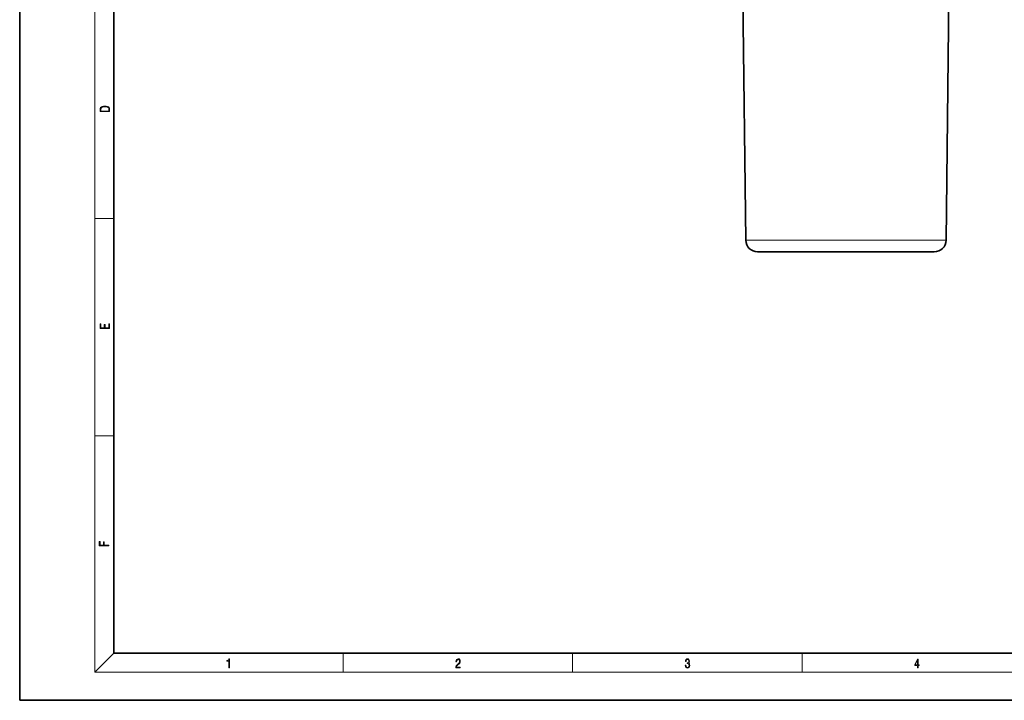
# Model space of a CAD drawing. Extents: x 0 to 420, y 0 to 297.
# Drawn here: x 0 to 209, y 0 to 145 of the extents above; entities that cross this region are included whole.
import ezdxf

# ---------------------------------------------------------------- set-up
doc = ezdxf.new("R2010")
doc.units = 0

msp = doc.modelspace()

# ---------------------------------------------------------------- linework, layer by layer
at = {"color": 7, "lineweight": 35}
for p, q in [((0, 297), (0, 0)), ((20, 287), (20, 10)), ((154.3, 97.72), (153.08, 201.75)), ((196.85, 97.72), (198.08, 201.75)), ((156.8, 95.25), (166.57, 95.25)), ((166.57, 95.25), (194.35, 95.25)), ((20, 10), (410, 10)), ((0, 0), (420, 0))]:
    msp.add_line(p, q, dxfattribs=at)
at = {"color": 7, "lineweight": 13}
for p, q in [((16, 291), (16, 6)), ((16, 102.33), (20, 102.33)), ((154.3, 97.72), (165.37, 97.72)), ((165.37, 97.72), (196.85, 97.72)), ((16, 56.17), (20, 56.17)), ((20, 10), (16, 6)), ((68.75, 6), (68.75, 10)), ((117.5, 6), (117.5, 10)), ((166.25, 6), (166.25, 10)), ((414, 6), (16, 6))]:
    msp.add_line(p, q, dxfattribs=at)
for points in [[(17.09, 125.37), (17.09, 125.02), (19.09, 125.02), (19.09, 125.43), (19.08, 125.68), (19.01, 125.88), (18.87, 126.01), (18.67, 126.11), (18.41, 126.17), (18.09, 126.19), (17.79, 126.17), (17.54, 126.12), (17.35, 126.03), (17.2, 125.91), (17.11, 125.71), (17.09, 125.47)], [(18.93, 125.15), (17.26, 125.15), (17.26, 125.43), (17.27, 125.66), (17.35, 125.83), (17.47, 125.93), (17.63, 125.99), (17.84, 126.04), (18.09, 126.05), (18.36, 126.04), (18.58, 125.99), (18.74, 125.92), (18.85, 125.82), (18.92, 125.66), (18.93, 125.44)], [(19.09, 78.94), (19.09, 79.95), (18.93, 79.95), (18.93, 79.08), (18.15, 79.08), (18.15, 79.85), (17.98, 79.85), (17.98, 79.08), (17.26, 79.08), (17.26, 79.93), (17.09, 79.93), (17.09, 78.94)], [(18.92, 32.78), (18.92, 32.92), (17.97, 32.92), (17.97, 33.66), (17.81, 33.66), (17.81, 32.92), (17.09, 32.92), (17.09, 33.73), (16.92, 33.73), (16.92, 32.78)], [(44.41, 6.87), (44.55, 6.87), (44.55, 8.82), (44.42, 8.82), (44.39, 8.64), (44.32, 8.52), (44.21, 8.45), (44.06, 8.44), (44.05, 8.44), (44.05, 8.32), (44.07, 8.32), (44.27, 8.34), (44.41, 8.42)], [(92.67, 6.87), (93.61, 6.87), (93.61, 7.03), (92.81, 7.03), (92.83, 7.17), (92.9, 7.29), (92.99, 7.41), (93.12, 7.52), (93.34, 7.68), (93.51, 7.86), (93.59, 8.04), (93.62, 8.26), (93.59, 8.49), (93.5, 8.67), (93.36, 8.78), (93.18, 8.82), (92.98, 8.77), (92.84, 8.65), (92.74, 8.45), (92.71, 8.17), (92.84, 8.17), (92.87, 8.38), (92.93, 8.53), (93.03, 8.62), (93.18, 8.66), (93.3, 8.63), (93.4, 8.55), (93.46, 8.42), (93.49, 8.25), (93.46, 8.09), (93.4, 7.95), (93.24, 7.8), (93.03, 7.63), (92.87, 7.48), (92.76, 7.31), (92.69, 7.14), (92.67, 6.93)], [(141.43, 7.43), (141.43, 7.43), (141.46, 7.17), (141.55, 6.98), (141.7, 6.86), (141.9, 6.82), (142.09, 6.86), (142.24, 6.98), (142.34, 7.16), (142.37, 7.4), (142.35, 7.57), (142.3, 7.72), (142.23, 7.82), (142.12, 7.89), (142.27, 8.06), (142.32, 8.32), (142.29, 8.52), (142.21, 8.68), (142.08, 8.78), (141.91, 8.82), (141.73, 8.78), (141.59, 8.67), (141.51, 8.48), (141.47, 8.24), (141.6, 8.24), (141.62, 8.42), (141.68, 8.56), (141.78, 8.64), (141.91, 8.67), (142.02, 8.64), (142.11, 8.57), (142.17, 8.46), (142.19, 8.32), (142.17, 8.15), (142.1, 8.04), (142, 7.97), (141.85, 7.94), (141.8, 7.95), (141.8, 7.8), (141.86, 7.81), (142.02, 7.78), (142.14, 7.71), (142.2, 7.58), (142.23, 7.41), (142.2, 7.22), (142.14, 7.08), (142.03, 6.99), (141.89, 6.97), (141.76, 7), (141.65, 7.09), (141.59, 7.23), (141.57, 7.43)], [(190.81, 6.87), (190.95, 6.87), (190.95, 7.36), (191.14, 7.36), (191.14, 7.5), (190.95, 7.5), (190.95, 8.76), (190.8, 8.76), (190.18, 7.5), (190.18, 7.36), (190.81, 7.36)], [(190.81, 7.5), (190.31, 7.5), (190.81, 8.53)]]:
    msp.add_lwpolyline(points, close=True, dxfattribs=at)
at = {"color": 7, "lineweight": 35}
for centre, start, end in [((156.8, 97.75), 180.6725, 270), ((194.35, 97.75), 270, 359.3275)]:
    msp.add_arc(centre, 2.5, start, end, dxfattribs=at)

doc.saveas('drawing.dxf')
